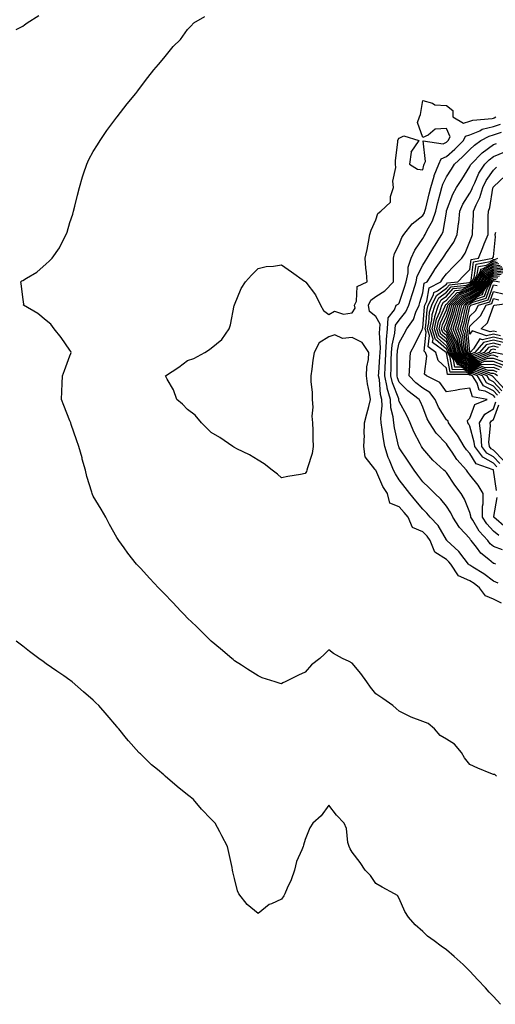
# Model space of a CAD drawing. Units: inches. Extents: x 1031843 to 1034483, y 7237178 to 7239818.
# Drawn here: x 1033877 to 1034079, y 7237955 to 7238373 of the extents above; entities that cross this region are included whole.
import ezdxf

# ---------------------------------------------------------------- set-up
doc = ezdxf.new("R2010")
doc.units = ezdxf.units.IN
doc.header["$MEASUREMENT"] = 0
doc.layers.add('Contour_10317237', color=7, linetype='Continuous', true_color=0xac6687)

msp = doc.modelspace()

# ---------------------------------------------------------------- linework, layer by layer
at = {"layer": 'Contour_10317237'}
for points in [[(1033875.28, 7238369.14, 3049), (1033878.05, 7238370.5, 3049), (1033878.87, 7238371.11, 3049), (1033879.98, 7238371.92, 3049), (1033884.87, 7238375.09, 3049)], [(1034079.38, 7238051.92, 3048), (1034078.64, 7238052.51, 3048), (1034078.05, 7238052.56, 3048), (1034076.94, 7238053.04, 3048), (1034071.43, 7238055.29, 3048), (1034068.05, 7238056.81, 3048), (1034065.76, 7238059.64, 3048), (1034064.51, 7238061.92, 3048), (1034061.53, 7238065.4, 3048), (1034058.05, 7238067.61, 3048), (1034055.35, 7238069.21, 3048), (1034052.99, 7238071.92, 3048), (1034050.34, 7238074.21, 3048), (1034048.05, 7238075.12, 3048), (1034043.05, 7238076.92, 3048), (1034038.05, 7238079.49, 3048), (1034036.74, 7238080.6, 3048), (1034035.26, 7238081.92, 3048), (1034031.02, 7238084.88, 3048), (1034028.05, 7238086.88, 3048), (1034025.84, 7238089.72, 3048), (1034024.28, 7238091.92, 3048), (1034021.66, 7238095.53, 3048), (1034018.05, 7238099.89, 3048), (1034016.74, 7238100.62, 3048), (1034013.93, 7238101.92, 3048), (1034010.12, 7238103.99, 3048), (1034008.05, 7238105.53, 3048), (1034006.27, 7238103.7, 3048), (1034004.3, 7238101.92, 3048), (1034000.8, 7238099.18, 3048), (1033998.05, 7238096.05, 3048), (1033995.18, 7238094.79, 3048), (1033989.61, 7238091.92, 3048), (1033988.5, 7238091.48, 3048), (1033988.05, 7238091.16, 3048), (1033987.42, 7238091.3, 3048), (1033985.26, 7238091.92, 3048), (1033979.83, 7238093.7, 3048), (1033978.05, 7238094.47, 3048), (1033973.5, 7238097.37, 3048), (1033970.94, 7238099.03, 3048), (1033968.05, 7238100.89, 3048), (1033967.5, 7238101.36, 3048), (1033966.86, 7238101.92, 3048), (1033962.03, 7238105.91, 3048), (1033958.05, 7238109.2, 3048), (1033956.72, 7238110.58, 3048), (1033955.37, 7238111.92, 3048), (1033951.7, 7238115.58, 3048), (1033948.05, 7238119.04, 3048), (1033946.66, 7238120.54, 3048), (1033945.3, 7238121.92, 3048), (1033941.84, 7238125.71, 3048), (1033938.05, 7238129.62, 3048), (1033936.9, 7238130.78, 3048), (1033935.73, 7238131.92, 3048), (1033932.03, 7238135.91, 3048), (1033928.05, 7238140.21, 3048), (1033927.21, 7238141.07, 3048), (1033926.43, 7238141.92, 3048), (1033922.74, 7238146.61, 3048), (1033921.12, 7238148.84, 3048), (1033918.87, 7238151.92, 3048), (1033918.56, 7238152.42, 3048), (1033918.05, 7238153.25, 3048), (1033914.92, 7238158.79, 3048), (1033913.3, 7238161.92, 3048), (1033911.39, 7238165.26, 3048), (1033908.05, 7238170.88, 3048), (1033907.72, 7238171.59, 3048), (1033907.62, 7238171.92, 3048), (1033907.46, 7238172.51, 3048), (1033905.3, 7238179.17, 3048), (1033904.71, 7238181.92, 3048), (1033903.38, 7238186.58, 3048), (1033903.25, 7238187.11, 3048), (1033901.9, 7238191.92, 3048), (1033900.84, 7238194.72, 3048), (1033898.67, 7238201.3, 3048), (1033898.44, 7238201.92, 3048), (1033898.34, 7238202.21, 3048), (1033898.05, 7238202.89, 3048), (1033895.47, 7238209.34, 3048), (1033894.51, 7238211.92, 3048), (1033894.69, 7238215.27, 3048), (1033894.81, 7238218.67, 3048), (1033894.98, 7238221.92, 3048), (1033895.8, 7238224.17, 3048), (1033898.05, 7238230.4, 3048), (1033898.48, 7238231.48, 3048), (1033898.67, 7238231.92, 3048), (1033898.44, 7238232.31, 3048), (1033898.05, 7238232.79, 3048), (1033894.38, 7238238.26, 3048), (1033891.45, 7238241.92, 3048), (1033890.02, 7238243.89, 3048), (1033888.05, 7238245.4, 3048), (1033884.53, 7238248.39, 3048), (1033878.42, 7238251.92, 3048), (1033878.46, 7238252.33, 3048), (1033878.05, 7238255.34, 3048), (1033877.35, 7238261.23, 3048), (1033877.19, 7238261.92, 3048), (1033877.72, 7238262.24, 3048), (1033878.05, 7238262.49, 3048), (1033879.59, 7238263.46, 3048), (1033884.01, 7238265.97, 3048), (1033888.05, 7238269.52, 3048), (1033889.32, 7238270.64, 3048), (1033890.51, 7238271.92, 3048), (1033893.71, 7238276.26, 3048), (1033894.87, 7238278.73, 3048), (1033896.57, 7238281.92, 3048), (1033896.96, 7238283.02, 3048), (1033898.05, 7238287.09, 3048), (1033899.28, 7238290.69, 3048), (1033899.65, 7238291.92, 3048), (1033900.18, 7238294.04, 3048), (1033901.27, 7238298.7, 3048), (1033902.11, 7238301.92, 3048), (1033903.44, 7238306.54, 3048), (1033903.89, 7238307.76, 3048), (1033905.26, 7238311.92, 3048), (1033906.17, 7238313.79, 3048), (1033908.05, 7238317.24, 3048), (1033909.81, 7238320.15, 3048), (1033910.92, 7238321.92, 3048), (1033913.81, 7238326.16, 3048), (1033918.05, 7238331.89, 3048), (1033918.07, 7238331.91, 3048), (1033918.17, 7238332.04, 3048), (1033922.5, 7238337.47, 3048), (1033926.17, 7238341.92, 3048), (1033926.92, 7238343.06, 3048), (1033928.05, 7238344.62, 3048), (1033931.21, 7238348.75, 3048), (1033933.73, 7238351.92, 3048), (1033935.75, 7238354.22, 3048), (1033938.05, 7238356.92, 3048), (1033940.3, 7238359.67, 3048), (1033941.96, 7238361.92, 3048), (1033945.08, 7238364.89, 3048), (1033948.05, 7238369.09, 3048), (1033949.44, 7238370.53, 3048), (1033950.8, 7238371.92, 3048), (1033955.37, 7238374.6, 3048)], [(1034081.49, 7238125.36, 3047), (1034078.05, 7238127.1, 3047), (1034074.61, 7238128.48, 3047), (1034072.19, 7238131.92, 3047), (1034069.83, 7238133.7, 3047), (1034068.05, 7238134.85, 3047), (1034063.15, 7238137.03, 3047), (1034059.89, 7238141.92, 3047), (1034059.09, 7238142.95, 3047), (1034058.05, 7238143.9, 3047), (1034053.09, 7238146.96, 3047), (1034051.1, 7238151.92, 3047), (1034049.91, 7238153.78, 3047), (1034048.05, 7238155.73, 3047), (1034043.67, 7238157.55, 3047), (1034041.76, 7238161.92, 3047), (1034040.06, 7238163.94, 3047), (1034038.05, 7238166.3, 3047), (1034033.99, 7238167.86, 3047), (1034032.99, 7238171.92, 3047), (1034031.06, 7238174.93, 3047), (1034028.05, 7238181.84, 3047), (1034027.93, 7238181.8, 3047), (1034027.82, 7238181.92, 3047), (1034027.62, 7238182.36, 3047), (1034023.6, 7238187.47, 3047), (1034023.05, 7238191.92, 3047), (1034023.26, 7238196.71, 3047), (1034023.19, 7238197.06, 3047), (1034023.32, 7238201.92, 3047), (1034024.24, 7238205.73, 3047), (1034025.04, 7238208.91, 3047), (1034025.78, 7238211.92, 3047), (1034025.41, 7238214.57, 3047), (1034024.61, 7238218.48, 3047), (1034024.18, 7238221.92, 3047), (1034024.24, 7238225.73, 3047), (1034025, 7238228.87, 3047), (1034025.06, 7238231.92, 3047), (1034022.27, 7238236.13, 3047), (1034018.05, 7238238.21, 3047), (1034013.99, 7238237.86, 3047), (1034010.61, 7238239.35, 3047), (1034008.05, 7238238.54, 3047), (1034004.01, 7238235.96, 3047), (1034001.94, 7238231.92, 3047), (1034001.37, 7238228.59, 3047), (1034000.9, 7238224.78, 3047), (1034000.47, 7238221.92, 3047), (1034000.47, 7238219.51, 3047), (1034001.04, 7238214.91, 3047), (1034001.04, 7238211.92, 3047), (1034001.27, 7238208.7, 3047), (1034000.9, 7238204.78, 3047), (1034001.23, 7238201.92, 3047), (1034001.31, 7238198.66, 3047), (1034001.33, 7238195.2, 3047), (1034001.43, 7238191.92, 3047), (1034001.02, 7238188.95, 3047), (1033999.01, 7238182.87, 3047), (1033998.81, 7238181.92, 3047), (1033998.62, 7238181.36, 3047), (1033998.05, 7238180.39, 3047), (1033996.12, 7238179.98, 3047), (1033990.73, 7238179.24, 3047), (1033988.05, 7238178.58, 3047), (1033986.31, 7238180.17, 3047), (1033984.1, 7238181.92, 3047), (1033980.67, 7238184.54, 3047), (1033978.05, 7238186.15, 3047), (1033974.46, 7238188.34, 3047), (1033969.03, 7238190.94, 3047), (1033968.05, 7238191.45, 3047), (1033967.78, 7238191.66, 3047), (1033967.39, 7238191.92, 3047), (1033961.82, 7238195.69, 3047), (1033958.05, 7238197.82, 3047), (1033956.06, 7238199.93, 3047), (1033953.97, 7238201.92, 3047), (1033951.35, 7238205.22, 3047), (1033948.05, 7238207.63, 3047), (1033945.96, 7238209.84, 3047), (1033943.48, 7238211.92, 3047), (1033942.17, 7238216.05, 3047), (1033939.42, 7238220.55, 3047), (1033938.73, 7238221.92, 3047), (1033944.34, 7238225.62, 3047), (1033948.05, 7238228.46, 3047), (1033950.71, 7238229.26, 3047), (1033955.49, 7238231.92, 3047), (1033957.05, 7238232.91, 3047), (1033958.05, 7238233.75, 3047), (1033962.62, 7238237.35, 3047), (1033965.8, 7238241.92, 3047), (1033966.33, 7238243.64, 3047), (1033967.93, 7238251.8, 3047), (1033967.97, 7238251.92, 3047), (1033968.05, 7238252.15, 3047), (1033970.92, 7238259.05, 3047), (1033972.74, 7238261.92, 3047), (1033975.22, 7238264.76, 3047), (1033978.05, 7238267.55, 3047), (1033981.55, 7238268.41, 3047), (1033984.61, 7238268.47, 3047), (1033988.05, 7238269.07, 3047), (1033992.25, 7238266.12, 3047), (1033997.78, 7238262.2, 3047), (1033998.05, 7238262, 3047), (1033998.09, 7238261.96, 3047), (1033998.11, 7238261.92, 3047), (1033998.28, 7238261.69, 3047), (1034002.44, 7238256.3, 3047), (1034004.61, 7238251.92, 3047), (1034005.82, 7238249.69, 3047), (1034008.05, 7238248.06, 3047), (1034010.55, 7238249.43, 3047), (1034014.28, 7238248.14, 3047), (1034018.05, 7238248.71, 3047), (1034019.26, 7238250.72, 3047), (1034019.07, 7238251.92, 3047), (1034019.81, 7238253.68, 3047), (1034020.1, 7238259.87, 3047), (1034024.4, 7238261.92, 3047), (1034024.09, 7238265.89, 3047), (1034023.83, 7238267.7, 3047), (1034023.52, 7238271.92, 3047), (1034024.36, 7238275.6, 3047), (1034024.94, 7238278.8, 3047), (1034025.59, 7238281.92, 3047), (1034026.16, 7238283.8, 3047), (1034028.05, 7238288.16, 3047), (1034028.99, 7238290.97, 3047), (1034030.26, 7238291.92, 3047), (1034034.3, 7238295.66, 3047), (1034034.32, 7238298.19, 3047), (1034035.59, 7238301.92, 3047), (1034035.35, 7238304.62, 3047), (1034036.62, 7238310.5, 3047), (1034036.39, 7238311.92, 3047), (1034036.49, 7238313.48, 3047), (1034037.41, 7238321.28, 3047), (1034037.46, 7238321.92, 3047), (1034037.62, 7238322.34, 3047), (1034038.05, 7238322.98, 3047), (1034040, 7238323.87, 3047), (1034046.37, 7238321.92, 3047), (1034042.99, 7238316.97, 3047), (1034043.03, 7238316.9, 3047), (1034042.44, 7238311.92, 3047), (1034045.84, 7238309.7, 3047), (1034048.05, 7238309.39, 3047), (1034048.48, 7238311.5, 3047), (1034048.64, 7238311.92, 3047), (1034049.18, 7238313.05, 3047), (1034048.13, 7238321.84, 3047), (1034056.64, 7238320.51, 3047), (1034058.05, 7238321.15, 3047), (1034058.46, 7238321.52, 3047), (1034058.87, 7238321.92, 3047), (1034059.61, 7238323.48, 3047), (1034058.05, 7238327.01, 3047), (1034053.26, 7238326.7, 3047), (1034050.32, 7238324.2, 3047), (1034048.05, 7238323.21, 3047), (1034045.73, 7238329.6, 3047), (1034046.66, 7238331.92, 3047), (1034047.03, 7238332.93, 3047), (1034048.05, 7238338.91, 3047), (1034052.13, 7238337.84, 3047), (1034053.17, 7238337.04, 3047), (1034058.05, 7238336.79, 3047), (1034060.86, 7238334.73, 3047), (1034060.82, 7238331.92, 3047), (1034065.37, 7238329.25, 3047), (1034068.05, 7238330.1, 3047), (1034069.34, 7238330.63, 3047), (1034077.46, 7238331.33, 3047), (1034078.05, 7238331.48, 3047), (1034078.38, 7238331.59, 3047), (1034079.01, 7238331.92, 3047)], [(1034080.02, 7238133.9, 3046), (1034078.05, 7238134.73, 3046), (1034073.91, 7238137.78, 3046), (1034069.34, 7238140.63, 3046), (1034068.05, 7238141.47, 3046), (1034067.74, 7238141.61, 3046), (1034067.52, 7238141.92, 3046), (1034065.59, 7238144.37, 3046), (1034063.42, 7238147.28, 3046), (1034058.32, 7238151.92, 3046), (1034058.21, 7238152.07, 3046), (1034058.05, 7238152.3, 3046), (1034054.51, 7238158.38, 3046), (1034051.19, 7238161.92, 3046), (1034049.77, 7238163.64, 3046), (1034048.05, 7238165.28, 3046), (1034045.02, 7238168.9, 3046), (1034042.46, 7238171.92, 3046), (1034040.59, 7238174.45, 3046), (1034038.05, 7238177.8, 3046), (1034036.37, 7238180.24, 3046), (1034035.53, 7238181.92, 3046), (1034033.89, 7238186.08, 3046), (1034033.36, 7238187.22, 3046), (1034031.9, 7238191.92, 3046), (1034031.29, 7238195.15, 3046), (1034030.78, 7238199.2, 3046), (1034030.32, 7238201.92, 3046), (1034030.14, 7238204.02, 3046), (1034030.82, 7238209.15, 3046), (1034030.67, 7238211.92, 3046), (1034030.1, 7238213.96, 3046), (1034029.59, 7238220.39, 3046), (1034029.26, 7238221.92, 3046), (1034029.32, 7238223.19, 3046), (1034029.81, 7238230.16, 3046), (1034029.87, 7238231.92, 3046), (1034030.02, 7238233.89, 3046), (1034029.69, 7238240.28, 3046), (1034029.85, 7238241.92, 3046), (1034029.96, 7238243.83, 3046), (1034028.05, 7238247.09, 3046), (1034025.39, 7238249.27, 3046), (1034024.98, 7238251.92, 3046), (1034025.9, 7238254.08, 3046), (1034028.05, 7238255.64, 3046), (1034031.94, 7238258.03, 3046), (1034035.57, 7238261.92, 3046), (1034035.53, 7238264.45, 3046), (1034035.59, 7238269.46, 3046), (1034035.55, 7238271.92, 3046), (1034036.04, 7238273.92, 3046), (1034038.05, 7238277.75, 3046), (1034039.2, 7238280.77, 3046), (1034039.92, 7238281.92, 3046), (1034043.46, 7238286.5, 3046), (1034048.05, 7238290.05, 3046), (1034048.73, 7238291.23, 3046), (1034048.95, 7238291.92, 3046), (1034049.26, 7238293.12, 3046), (1034050.73, 7238299.23, 3046), (1034051.43, 7238301.92, 3046), (1034052.85, 7238306.72, 3046), (1034052.91, 7238307.05, 3046), (1034054.85, 7238311.92, 3046), (1034055.88, 7238314.08, 3046), (1034058.05, 7238315.06, 3046), (1034061.66, 7238318.31, 3046), (1034065.28, 7238321.92, 3046), (1034066.17, 7238323.8, 3046), (1034068.05, 7238324.39, 3046), (1034072.21, 7238326.07, 3046), (1034073.3, 7238326.67, 3046), (1034078.05, 7238327.88, 3046), (1034081.1, 7238328.86, 3046)], [(1034079.03, 7238141.92, 3045), (1034078.3, 7238142.17, 3045), (1034078.05, 7238142.26, 3045), (1034076.04, 7238143.93, 3045), (1034072.7, 7238146.57, 3045), (1034070.82, 7238149.16, 3045), (1034068.66, 7238151.92, 3045), (1034068.36, 7238152.24, 3045), (1034068.05, 7238152.79, 3045), (1034063.69, 7238157.56, 3045), (1034060.75, 7238161.92, 3045), (1034059.89, 7238163.76, 3045), (1034058.05, 7238166.64, 3045), (1034055.67, 7238169.55, 3045), (1034053.19, 7238171.92, 3045), (1034050.65, 7238174.53, 3045), (1034048.05, 7238176.93, 3045), (1034045.94, 7238179.8, 3045), (1034044.34, 7238181.92, 3045), (1034041.86, 7238185.74, 3045), (1034038.05, 7238191.37, 3045), (1034037.87, 7238191.74, 3045), (1034037.82, 7238191.92, 3045), (1034037.78, 7238192.2, 3045), (1034036.02, 7238199.89, 3045), (1034035.67, 7238201.92, 3045), (1034035.47, 7238204.51, 3045), (1034034.46, 7238208.34, 3045), (1034034.26, 7238211.92, 3045), (1034032.91, 7238216.77, 3045), (1034032.87, 7238217.09, 3045), (1034031.9, 7238221.92, 3045), (1034032.05, 7238225.91, 3045), (1034032.17, 7238227.79, 3045), (1034032.33, 7238231.92, 3045), (1034032.68, 7238236.55, 3045), (1034032.64, 7238237.33, 3045), (1034033.09, 7238241.92, 3045), (1034033.38, 7238246.59, 3045), (1034036.04, 7238249.92, 3045), (1034036.74, 7238251.92, 3045), (1034037.6, 7238252.37, 3045), (1034038.05, 7238252.85, 3045), (1034040.32, 7238259.64, 3045), (1034041.04, 7238261.92, 3045), (1034041.8, 7238265.67, 3045), (1034041.82, 7238268.15, 3045), (1034043.09, 7238271.92, 3045), (1034044.65, 7238275.31, 3045), (1034048.05, 7238280.28, 3045), (1034048.66, 7238281.31, 3045), (1034049.03, 7238281.92, 3045), (1034049.92, 7238283.8, 3045), (1034052.23, 7238287.73, 3045), (1034053.52, 7238291.92, 3045), (1034054.44, 7238295.53, 3045), (1034055.43, 7238299.31, 3045), (1034056.12, 7238301.92, 3045), (1034056.55, 7238303.41, 3045), (1034058.05, 7238306.53, 3045), (1034060.18, 7238309.79, 3045), (1034061.51, 7238311.92, 3045), (1034064.96, 7238315.01, 3045), (1034068.05, 7238318.09, 3045), (1034069.98, 7238320, 3045), (1034072.7, 7238321.92, 3045), (1034076.17, 7238323.8, 3045), (1034078.05, 7238324.27, 3045), (1034081.53, 7238325.41, 3045)], [(1034081.88, 7238148.09, 3044), (1034078.05, 7238149.44, 3044), (1034076.7, 7238150.56, 3044), (1034075.63, 7238151.92, 3044), (1034072.03, 7238155.89, 3044), (1034069.28, 7238160.69, 3044), (1034068.5, 7238161.92, 3044), (1034068.5, 7238162.37, 3044), (1034068.05, 7238163.9, 3044), (1034065.73, 7238169.59, 3044), (1034064.34, 7238171.92, 3044), (1034061.64, 7238175.51, 3044), (1034058.05, 7238180.81, 3044), (1034057.5, 7238181.37, 3044), (1034056.92, 7238181.92, 3044), (1034052.31, 7238186.18, 3044), (1034048.05, 7238191, 3044), (1034047.7, 7238191.56, 3044), (1034047.44, 7238191.92, 3044), (1034046.88, 7238193.08, 3044), (1034044.24, 7238198.1, 3044), (1034042.66, 7238201.92, 3044), (1034041.19, 7238205.06, 3044), (1034038.05, 7238211.1, 3044), (1034037.87, 7238211.75, 3044), (1034037.87, 7238211.92, 3044), (1034037.8, 7238212.17, 3044), (1034035.12, 7238218.98, 3044), (1034034.51, 7238221.92, 3044), (1034034.65, 7238225.33, 3044), (1034034.65, 7238228.53, 3044), (1034034.79, 7238231.92, 3044), (1034035.02, 7238234.96, 3044), (1034036.16, 7238240.03, 3044), (1034036.35, 7238241.92, 3044), (1034036.45, 7238243.53, 3044), (1034038.05, 7238245.54, 3044), (1034040.82, 7238249.16, 3044), (1034042.09, 7238251.92, 3044), (1034043.54, 7238256.43, 3044), (1034043.95, 7238257.83, 3044), (1034045.24, 7238261.92, 3044), (1034045.71, 7238264.26, 3044), (1034048.05, 7238268.92, 3044), (1034049.16, 7238270.81, 3044), (1034049.96, 7238271.92, 3044), (1034052.76, 7238276.63, 3044), (1034052.97, 7238277, 3044), (1034056.1, 7238281.92, 3044), (1034056.72, 7238283.25, 3044), (1034058.05, 7238291.52, 3044), (1034058.11, 7238291.86, 3044), (1034058.11, 7238291.92, 3044), (1034058.17, 7238292.04, 3044), (1034060.8, 7238299.17, 3044), (1034062.39, 7238301.92, 3044), (1034064.61, 7238305.35, 3044), (1034068.05, 7238310.89, 3044), (1034068.36, 7238311.62, 3044), (1034068.56, 7238311.92, 3044), (1034073.32, 7238316.65, 3044), (1034078.05, 7238320.17, 3044), (1034079.3, 7238320.67, 3044)], [(1034080.3, 7238154.17, 3043), (1034078.05, 7238155.99, 3043), (1034075.2, 7238159.08, 3043), (1034073.38, 7238161.92, 3043), (1034073.38, 7238166.59, 3043), (1034073.64, 7238167.51, 3043), (1034073.62, 7238171.92, 3043), (1034071.62, 7238175.49, 3043), (1034068.05, 7238179.9, 3043), (1034067.17, 7238181.04, 3043), (1034066.57, 7238181.92, 3043), (1034062.48, 7238186.35, 3043), (1034060.47, 7238189.49, 3043), (1034058.81, 7238191.92, 3043), (1034058.54, 7238192.4, 3043), (1034058.05, 7238193.04, 3043), (1034053.67, 7238197.55, 3043), (1034050.86, 7238201.92, 3043), (1034049.85, 7238203.73, 3043), (1034048.05, 7238208.59, 3043), (1034047.01, 7238210.88, 3043), (1034046.51, 7238211.92, 3043), (1034041.64, 7238215.51, 3043), (1034038.05, 7238219.23, 3043), (1034037.29, 7238221.16, 3043), (1034037.13, 7238221.92, 3043), (1034037.17, 7238222.8, 3043), (1034037.21, 7238231.08, 3043), (1034037.25, 7238231.92, 3043), (1034037.31, 7238232.67, 3043), (1034038.05, 7238236.02, 3043), (1034040.16, 7238239.81, 3043), (1034041.21, 7238241.92, 3043), (1034044.03, 7238245.93, 3043), (1034045.06, 7238248.94, 3043), (1034046.43, 7238251.92, 3043), (1034046.82, 7238253.14, 3043), (1034048.05, 7238257.23, 3043), (1034048.69, 7238261.27, 3043), (1034049.94, 7238261.92, 3043), (1034053.01, 7238266.89, 3043), (1034053.05, 7238266.93, 3043), (1034056.57, 7238271.92, 3043), (1034057.11, 7238272.85, 3043), (1034058.05, 7238274.28, 3043), (1034061.17, 7238278.8, 3043), (1034062.68, 7238281.92, 3043), (1034063.26, 7238286.71, 3043), (1034063.28, 7238287.14, 3043), (1034063.79, 7238291.92, 3043), (1034065.1, 7238294.88, 3043), (1034068.05, 7238299.52, 3043), (1034068.87, 7238301.11, 3043), (1034069.09, 7238301.92, 3043), (1034070.12, 7238304, 3043), (1034071.88, 7238308.1, 3043), (1034074.4, 7238311.92, 3043), (1034076.23, 7238313.74, 3043), (1034078.05, 7238315.09, 3043), (1034082.93, 7238317.05, 3043)], [(1034079.38, 7238173.25, 3042), (1034078.13, 7238181.85, 3042), (1034078.11, 7238181.92, 3042), (1034078.07, 7238181.95, 3042), (1034078.05, 7238181.98, 3042), (1034077.93, 7238182.05, 3042), (1034070.67, 7238184.54, 3042), (1034068.05, 7238188.99, 3042), (1034066.62, 7238190.5, 3042), (1034065.67, 7238191.92, 3042), (1034062.82, 7238196.68, 3042), (1034061.35, 7238198.61, 3042), (1034058.97, 7238201.92, 3042), (1034058.85, 7238202.72, 3042), (1034058.05, 7238203.19, 3042), (1034054.71, 7238208.58, 3042), (1034053.25, 7238211.92, 3042), (1034050.98, 7238214.84, 3042), (1034048.05, 7238216.69, 3042), (1034045.1, 7238218.97, 3042), (1034042.23, 7238221.92, 3042), (1034042.5, 7238226.38, 3042), (1034042.52, 7238227.45, 3042), (1034042.85, 7238231.92, 3042), (1034044.67, 7238235.3, 3042), (1034047.74, 7238241.6, 3042), (1034047.89, 7238241.92, 3042), (1034047.95, 7238242.02, 3042), (1034048.05, 7238242.29, 3042), (1034048.73, 7238251.23, 3042), (1034048.95, 7238251.92, 3042), (1034049.79, 7238253.66, 3042), (1034050.69, 7238259.27, 3042), (1034055.73, 7238261.92, 3042), (1034056.62, 7238263.35, 3042), (1034058.05, 7238265.32, 3042), (1034061.31, 7238268.66, 3042), (1034064.63, 7238271.92, 3042), (1034065.98, 7238274, 3042), (1034068.05, 7238279.05, 3042), (1034068.81, 7238281.16, 3042), (1034069.12, 7238281.92, 3042), (1034069.16, 7238283.03, 3042), (1034069.57, 7238290.4, 3042), (1034069.61, 7238291.92, 3042), (1034070.69, 7238294.56, 3042), (1034072.29, 7238297.68, 3042), (1034073.5, 7238301.92, 3042), (1034075, 7238304.97, 3042), (1034078.05, 7238309.27, 3042), (1034079.4, 7238310.57, 3042)], [(1034079.46, 7238183.32, 3041), (1034078.05, 7238184.77, 3041), (1034073.48, 7238187.34, 3041), (1034070.08, 7238191.92, 3041), (1034069.92, 7238193.8, 3041), (1034068.05, 7238200.56, 3041), (1034067.56, 7238201.43, 3041), (1034067.21, 7238201.92, 3041), (1034067.05, 7238202.92, 3041), (1034068.05, 7238203.93, 3041), (1034070.2, 7238209.76, 3041), (1034075.37, 7238211.92, 3041), (1034069.2, 7238213.07, 3041), (1034068.05, 7238216.73, 3041), (1034063.83, 7238216.14, 3041), (1034061.84, 7238215.72, 3041), (1034058.05, 7238215.1, 3041), (1034055.3, 7238219.17, 3041), (1034049.61, 7238221.92, 3041), (1034048.79, 7238222.65, 3041), (1034049.73, 7238230.25, 3041), (1034049.24, 7238231.92, 3041), (1034048.56, 7238232.42, 3041), (1034049.48, 7238240.49, 3041), (1034049.03, 7238241.92, 3041), (1034049.3, 7238243.17, 3041), (1034049.85, 7238250.13, 3041), (1034050.39, 7238251.92, 3041), (1034052.54, 7238256.41, 3041), (1034052.68, 7238257.29, 3041), (1034054.22, 7238258.09, 3041), (1034058.05, 7238260.9, 3041), (1034058.54, 7238261.43, 3041), (1034062.91, 7238261.92, 3041), (1034065.45, 7238264.52, 3041), (1034068.05, 7238267.06, 3041), (1034068.66, 7238271.32, 3041), (1034071.7, 7238271.92, 3041), (1034073.48, 7238276.5, 3041), (1034074.16, 7238278.03, 3041), (1034075.82, 7238281.92, 3041), (1034075.88, 7238284.1, 3041), (1034075.86, 7238289.73, 3041), (1034075.92, 7238291.92, 3041), (1034076.55, 7238293.43, 3041), (1034077.82, 7238301.7, 3041), (1034077.89, 7238301.92, 3041), (1034077.93, 7238302.03, 3041), (1034078.05, 7238302.18, 3041), (1034083.01, 7238306.97, 3041)], [(1034078.85, 7238212.72, 3040), (1034078.05, 7238213.59, 3040), (1034074.53, 7238215.44, 3040), (1034072.03, 7238215.9, 3040), (1034071.1, 7238218.87, 3040), (1034069.22, 7238221.92, 3040), (1034068.36, 7238222.24, 3040), (1034068.05, 7238222.24, 3040), (1034067.46, 7238222.51, 3040), (1034058.58, 7238222.44, 3040), (1034058.05, 7238225.17, 3040), (1034054.59, 7238228.46, 3040), (1034053.58, 7238231.92, 3040), (1034050.39, 7238234.25, 3040), (1034050.94, 7238239.04, 3040), (1034050.02, 7238241.92, 3040), (1034050.59, 7238244.45, 3040), (1034050.94, 7238249.04, 3040), (1034051.84, 7238251.92, 3040), (1034053.85, 7238256.12, 3040), (1034058.05, 7238259.21, 3040), (1034059.36, 7238260.62, 3040), (1034067.68, 7238261.55, 3040), (1034068.05, 7238261.7, 3040), (1034068.19, 7238261.77, 3040), (1034068.28, 7238261.92, 3040), (1034068.54, 7238262.41, 3040), (1034069.65, 7238270.33, 3040), (1034077.78, 7238271.92, 3040), (1034077.85, 7238272.12, 3040), (1034078.05, 7238272.54, 3040), (1034078.93, 7238281.05, 3040), (1034078.81, 7238281.92, 3040), (1034079.07, 7238282.93, 3040)], [(1034079.79, 7238213.66, 3039), (1034078.05, 7238215.54, 3039), (1034073.87, 7238217.74, 3039), (1034071.29, 7238221.92, 3039), (1034068.95, 7238222.81, 3039), (1034068.05, 7238222.81, 3039), (1034066.43, 7238223.54, 3039), (1034059.61, 7238223.49, 3039), (1034058.05, 7238231.75, 3039), (1034057.97, 7238231.83, 3039), (1034057.93, 7238231.92, 3039), (1034052.23, 7238236.1, 3039), (1034052.41, 7238237.57, 3039), (1034051.04, 7238241.92, 3039), (1034051.86, 7238245.73, 3039), (1034052.03, 7238247.94, 3039), (1034053.28, 7238251.92, 3039), (1034054.83, 7238255.14, 3039), (1034058.05, 7238257.51, 3039), (1034060.16, 7238259.81, 3039), (1034066.66, 7238260.53, 3039), (1034068.05, 7238261.08, 3039), (1034068.58, 7238261.39, 3039), (1034068.91, 7238261.92, 3039), (1034069.87, 7238263.73, 3039), (1034070.65, 7238269.33, 3039), (1034076.62, 7238270.5, 3039), (1034078.05, 7238271.3, 3039), (1034078.62, 7238271.35, 3039), (1034079.89, 7238271.92, 3039)], [(1034080.73, 7238214.6, 3038), (1034078.05, 7238217.51, 3038), (1034075.16, 7238219.03, 3038), (1034073.36, 7238221.92, 3038), (1034069.51, 7238223.38, 3038), (1034068.05, 7238223.38, 3038), (1034065.39, 7238224.58, 3038), (1034060.67, 7238224.54, 3038), (1034059.55, 7238230.42, 3038), (1034058.66, 7238231.92, 3038), (1034058.54, 7238232.41, 3038), (1034058.05, 7238233.32, 3038), (1034053.48, 7238237.34, 3038), (1034052.03, 7238241.92, 3038), (1034053.11, 7238246.86, 3038), (1034053.21, 7238247.08, 3038), (1034054.73, 7238251.92, 3038), (1034055.8, 7238254.17, 3038), (1034058.05, 7238255.82, 3038), (1034060.98, 7238258.99, 3038), (1034065.65, 7238259.52, 3038), (1034068.05, 7238260.46, 3038), (1034068.97, 7238261, 3038), (1034069.53, 7238261.92, 3038), (1034071.17, 7238265.05, 3038), (1034071.64, 7238268.33, 3038), (1034075.14, 7238269.02, 3038), (1034078.05, 7238270.66, 3038), (1034079.2, 7238270.77, 3038)], [(1034081.66, 7238215.53, 3037), (1034078.05, 7238219.46, 3037), (1034076.43, 7238220.31, 3037), (1034075.45, 7238221.92, 3037), (1034070.08, 7238223.95, 3037), (1034068.05, 7238223.94, 3037), (1034064.36, 7238225.61, 3037), (1034061.72, 7238225.59, 3037), (1034061.1, 7238228.87, 3037), (1034059.28, 7238231.92, 3037), (1034059.03, 7238232.9, 3037), (1034058.05, 7238234.74, 3037), (1034054.24, 7238238.1, 3037), (1034053.03, 7238241.92, 3037), (1034053.93, 7238246.04, 3037), (1034055.32, 7238249.19, 3037), (1034056.17, 7238251.92, 3037), (1034056.78, 7238253.19, 3037), (1034058.05, 7238254.12, 3037), (1034061.78, 7238258.18, 3037), (1034064.63, 7238258.5, 3037), (1034068.05, 7238259.85, 3037), (1034069.36, 7238260.61, 3037), (1034070.16, 7238261.92, 3037), (1034072.5, 7238266.37, 3037), (1034072.64, 7238267.33, 3037), (1034073.66, 7238267.54, 3037), (1034078.05, 7238270.02, 3037), (1034079.79, 7238270.18, 3037)], [(1034082.6, 7238216.47, 3036), (1034078.05, 7238221.42, 3036), (1034077.72, 7238221.59, 3036), (1034077.52, 7238221.92, 3036), (1034070.65, 7238224.53, 3036), (1034068.05, 7238224.51, 3036), (1034063.32, 7238226.65, 3036), (1034062.78, 7238226.64, 3036), (1034062.64, 7238227.33, 3036), (1034059.91, 7238231.92, 3036), (1034059.53, 7238233.39, 3036), (1034058.05, 7238236.18, 3036), (1034054.98, 7238238.86, 3036), (1034054.03, 7238241.92, 3036), (1034054.75, 7238245.22, 3036), (1034057.42, 7238251.3, 3036), (1034057.62, 7238251.92, 3036), (1034057.76, 7238252.21, 3036), (1034058.05, 7238252.42, 3036), (1034062.6, 7238257.37, 3036), (1034063.62, 7238257.49, 3036), (1034068.05, 7238259.23, 3036), (1034069.75, 7238260.22, 3036), (1034070.78, 7238261.92, 3036), (1034073.28, 7238266.68, 3036), (1034078.05, 7238269.37, 3036), (1034080.37, 7238269.6, 3036)], [(1034079.71, 7238221.92, 3035), (1034078.75, 7238222.62, 3035), (1034078.05, 7238222.89, 3035), (1034077.11, 7238222.87, 3035), (1034071.23, 7238225.09, 3035), (1034068.05, 7238225.07, 3035), (1034063.34, 7238227.2, 3035), (1034060.53, 7238231.92, 3035), (1034060.02, 7238233.89, 3035), (1034058.05, 7238237.6, 3035), (1034055.75, 7238239.63, 3035), (1034055.04, 7238241.92, 3035), (1034055.57, 7238244.39, 3035), (1034058.05, 7238250.03, 3035), (1034058.54, 7238251.44, 3035), (1034058.66, 7238251.92, 3035), (1034063.25, 7238256.72, 3035), (1034068.05, 7238258.62, 3035), (1034070.14, 7238259.84, 3035), (1034071.41, 7238261.92, 3035), (1034073.69, 7238266.27, 3035), (1034078.05, 7238268.73, 3035), (1034080.96, 7238269.01, 3035)], [(1034079.69, 7238223.56, 3034), (1034078.05, 7238224.18, 3034), (1034075.84, 7238224.14, 3034), (1034071.8, 7238225.67, 3034), (1034068.05, 7238225.64, 3034), (1034063.73, 7238227.59, 3034), (1034061.16, 7238231.92, 3034), (1034060.51, 7238234.39, 3034), (1034058.05, 7238239.04, 3034), (1034056.51, 7238240.39, 3034), (1034056.04, 7238241.92, 3034), (1034056.39, 7238243.57, 3034), (1034058.05, 7238247.34, 3034), (1034059.22, 7238250.76, 3034), (1034059.51, 7238251.92, 3034), (1034063.69, 7238256.29, 3034), (1034068.05, 7238258, 3034), (1034070.53, 7238259.45, 3034), (1034072.05, 7238261.92, 3034), (1034074.1, 7238265.86, 3034), (1034078.05, 7238268.08, 3034), (1034081.55, 7238268.42, 3034)], [(1034080.63, 7238224.51, 3033), (1034078.05, 7238225.47, 3033), (1034074.55, 7238225.41, 3033), (1034072.37, 7238226.24, 3033), (1034068.05, 7238226.21, 3033), (1034064.12, 7238227.98, 3033), (1034061.76, 7238231.92, 3033), (1034061.02, 7238234.89, 3033), (1034058.05, 7238240.46, 3033), (1034057.27, 7238241.15, 3033), (1034057.03, 7238241.92, 3033), (1034057.21, 7238242.75, 3033), (1034058.05, 7238244.64, 3033), (1034059.91, 7238250.07, 3033), (1034060.37, 7238251.92, 3033), (1034064.12, 7238255.84, 3033), (1034068.05, 7238257.39, 3033), (1034070.9, 7238259.06, 3033), (1034072.68, 7238261.92, 3033), (1034074.53, 7238265.45, 3033), (1034078.05, 7238267.44, 3033), (1034082.13, 7238267.83, 3033)], [(1034081.59, 7238225.45, 3032), (1034078.05, 7238226.77, 3032), (1034073.28, 7238226.68, 3032), (1034072.93, 7238226.81, 3032), (1034068.05, 7238226.77, 3032), (1034064.51, 7238228.38, 3032), (1034062.39, 7238231.92, 3032), (1034061.51, 7238235.38, 3032), (1034058.05, 7238241.9, 3032), (1034058.03, 7238241.91, 3032), (1034058.03, 7238241.93, 3032), (1034058.05, 7238241.96, 3032), (1034060.59, 7238249.39, 3032), (1034061.25, 7238251.92, 3032), (1034064.57, 7238255.4, 3032), (1034068.05, 7238256.77, 3032), (1034071.29, 7238258.67, 3032), (1034073.3, 7238261.92, 3032), (1034074.94, 7238265.04, 3032), (1034078.05, 7238266.79, 3032), (1034082.72, 7238267.24, 3032)], [(1034082.52, 7238226.39, 3031), (1034078.05, 7238228.07, 3031), (1034074.12, 7238227.99, 3031), (1034072.6, 7238227.38, 3031), (1034068.05, 7238227.34, 3031), (1034064.89, 7238228.77, 3031), (1034063.01, 7238231.92, 3031), (1034062.01, 7238235.88, 3031), (1034059.65, 7238240.33, 3031), (1034059.01, 7238241.92, 3031), (1034059.42, 7238243.29, 3031), (1034061.27, 7238248.71, 3031), (1034062.11, 7238251.92, 3031), (1034065, 7238254.96, 3031), (1034068.05, 7238256.16, 3031), (1034071.68, 7238258.29, 3031), (1034073.93, 7238261.92, 3031), (1034075.35, 7238264.63, 3031), (1034078.05, 7238266.15, 3031), (1034082.74, 7238266.6, 3031)], [(1034082.13, 7238227.83, 3030), (1034078.05, 7238229.36, 3030), (1034075.45, 7238229.31, 3030), (1034072.03, 7238227.94, 3030), (1034068.05, 7238227.91, 3030), (1034065.28, 7238229.16, 3030), (1034063.64, 7238231.92, 3030), (1034062.5, 7238236.37, 3030), (1034061.27, 7238238.71, 3030), (1034059.98, 7238241.92, 3030), (1034060.8, 7238244.67, 3030), (1034061.94, 7238248.02, 3030), (1034062.97, 7238251.92, 3030), (1034065.45, 7238254.52, 3030), (1034068.05, 7238255.54, 3030), (1034072.07, 7238257.9, 3030), (1034074.55, 7238261.92, 3030), (1034075.76, 7238264.21, 3030), (1034078.05, 7238265.51, 3030), (1034082.01, 7238265.88, 3030)], [(1034080.06, 7238229.91, 3029), (1034078.05, 7238230.66, 3029), (1034076.76, 7238230.63, 3029), (1034071.47, 7238228.5, 3029), (1034068.05, 7238228.47, 3029), (1034065.67, 7238229.55, 3029), (1034064.26, 7238231.92, 3029), (1034062.99, 7238236.87, 3029), (1034062.89, 7238237.09, 3029), (1034060.96, 7238241.92, 3029), (1034062.19, 7238246.06, 3029), (1034062.62, 7238247.34, 3029), (1034063.83, 7238251.92, 3029), (1034065.9, 7238254.08, 3029), (1034068.05, 7238254.93, 3029), (1034072.46, 7238257.51, 3029), (1034075.18, 7238261.92, 3029), (1034076.17, 7238263.8, 3029), (1034078.05, 7238264.87, 3029), (1034081.31, 7238265.18, 3029)], [(1034086.31, 7238230.18, 3028), (1034078.26, 7238231.92, 3028), (1034078.07, 7238231.95, 3028), (1034078.05, 7238231.96, 3028), (1034078.03, 7238231.95, 3028), (1034077.99, 7238231.92, 3028), (1034070.9, 7238229.06, 3028), (1034068.05, 7238229.04, 3028), (1034066.06, 7238229.94, 3028), (1034064.89, 7238231.92, 3028), (1034063.79, 7238236.17, 3028), (1034063.67, 7238237.55, 3028), (1034061.94, 7238241.92, 3028), (1034063.34, 7238246.64, 3028), (1034063.5, 7238247.37, 3028), (1034064.69, 7238251.92, 3028), (1034066.33, 7238253.64, 3028), (1034068.05, 7238254.31, 3028), (1034072.85, 7238257.12, 3028), (1034075.8, 7238261.92, 3028), (1034076.59, 7238263.38, 3028), (1034078.05, 7238264.22, 3028), (1034080.59, 7238264.47, 3028)], [(1034079.1, 7238232.97, 3027), (1034078.05, 7238233.23, 3027), (1034076.98, 7238232.98, 3027), (1034076.04, 7238231.92, 3027), (1034070.35, 7238229.63, 3027), (1034068.05, 7238229.61, 3027), (1034066.45, 7238230.33, 3027), (1034065.51, 7238231.92, 3027), (1034064.63, 7238235.34, 3027), (1034064.38, 7238238.25, 3027), (1034062.91, 7238241.92, 3027), (1034064.09, 7238245.88, 3027), (1034064.67, 7238248.54, 3027), (1034065.55, 7238251.92, 3027), (1034066.78, 7238253.19, 3027), (1034068.05, 7238253.7, 3027), (1034072.33, 7238256.2, 3027), (1034073.42, 7238256.54, 3027), (1034073.85, 7238257.71, 3027), (1034076.43, 7238261.92, 3027), (1034077, 7238262.97, 3027), (1034078.05, 7238263.58, 3027), (1034079.89, 7238263.76, 3027)], [(1034080.14, 7238234.01, 3026), (1034078.05, 7238234.51, 3026), (1034075.94, 7238234.03, 3026), (1034074.09, 7238231.92, 3026), (1034069.79, 7238230.18, 3026), (1034068.05, 7238230.17, 3026), (1034066.84, 7238230.72, 3026), (1034066.12, 7238231.92, 3026), (1034065.47, 7238234.5, 3026), (1034065.08, 7238238.94, 3026), (1034063.89, 7238241.92, 3026), (1034064.85, 7238245.13, 3026), (1034065.84, 7238249.71, 3026), (1034066.43, 7238251.92, 3026), (1034067.21, 7238252.75, 3026), (1034068.05, 7238253.08, 3026), (1034070.84, 7238254.71, 3026), (1034074.2, 7238255.77, 3026), (1034075.47, 7238259.35, 3026), (1034077.05, 7238261.92, 3026), (1034077.41, 7238262.56, 3026), (1034078.05, 7238262.94, 3026), (1034079.16, 7238263.04, 3026)], [(1034081.17, 7238235.04, 3025), (1034078.05, 7238235.79, 3025), (1034074.91, 7238235.06, 3025), (1034072.13, 7238231.92, 3025), (1034069.22, 7238230.75, 3025), (1034068.05, 7238230.74, 3025), (1034067.23, 7238231.1, 3025), (1034066.74, 7238231.92, 3025), (1034066.31, 7238233.67, 3025), (1034065.76, 7238239.63, 3025), (1034064.87, 7238241.92, 3025), (1034065.59, 7238244.38, 3025), (1034067.01, 7238250.88, 3025), (1034067.29, 7238251.92, 3025), (1034067.66, 7238252.31, 3025), (1034068.05, 7238252.47, 3025), (1034069.36, 7238253.24, 3025), (1034074.98, 7238255, 3025), (1034077.11, 7238260.98, 3025), (1034077.7, 7238261.92, 3025), (1034077.82, 7238262.15, 3025), (1034078.05, 7238262.29, 3025), (1034078.46, 7238262.33, 3025), (1034080.59, 7238261.92, 3025)], [(1034082.19, 7238236.07, 3024), (1034078.05, 7238237.07, 3024), (1034073.87, 7238236.1, 3024), (1034070.18, 7238231.92, 3024), (1034068.66, 7238231.3, 3024), (1034068.05, 7238231.3, 3024), (1034067.62, 7238231.49, 3024), (1034067.37, 7238231.92, 3024), (1034067.13, 7238232.83, 3024), (1034066.47, 7238240.34, 3024), (1034065.84, 7238241.92, 3024), (1034066.35, 7238243.63, 3024), (1034068.05, 7238251.44, 3024), (1034068.28, 7238251.68, 3024), (1034068.42, 7238251.92, 3024), (1034075.75, 7238254.21, 3024), (1034078.05, 7238260.66, 3024), (1034079.69, 7238260.29, 3024)], [(1034082.76, 7238237.21, 3023), (1034078.05, 7238238.34, 3023), (1034073.4, 7238237.27, 3023), (1034072.33, 7238237.64, 3023), (1034069.55, 7238233.42, 3023), (1034068.23, 7238231.92, 3023), (1034068.11, 7238231.87, 3023), (1034068.05, 7238231.87, 3023), (1034068.01, 7238231.88, 3023), (1034067.99, 7238231.92, 3023), (1034067.97, 7238232, 3023), (1034067.17, 7238241.03, 3023), (1034066.82, 7238241.92, 3023), (1034067.09, 7238242.88, 3023), (1034068.05, 7238247.25, 3023), (1034070.43, 7238249.55, 3023), (1034071.66, 7238251.92, 3023), (1034076.53, 7238253.44, 3023), (1034078.05, 7238257.71, 3023), (1034082.76, 7238256.63, 3023)], [(1034081.08, 7238238.89, 3022), (1034078.05, 7238239.62, 3022), (1034075.06, 7238238.93, 3022), (1034068.97, 7238241.01, 3022), (1034068.05, 7238239.63, 3022), (1034067.85, 7238241.73, 3022), (1034067.78, 7238241.92, 3022), (1034067.85, 7238242.13, 3022), (1034068.05, 7238243.05, 3022), (1034072.56, 7238247.42, 3022), (1034074.91, 7238251.92, 3022), (1034077.31, 7238252.67, 3022), (1034078.05, 7238254.76, 3022), (1034080.35, 7238254.23, 3022)], [(1034079.4, 7238240.57, 3021), (1034078.05, 7238240.89, 3021), (1034076.72, 7238240.59, 3021), (1034072.8, 7238241.92, 3021), (1034075.49, 7238244.48, 3021), (1034078.05, 7238251.5, 3021), (1034078.19, 7238251.77, 3021), (1034078.56, 7238251.92, 3021), (1034086.86, 7238253.11, 3021)], [(1034080.82, 7238184.69, 3040), (1034078.05, 7238187.56, 3040), (1034075.26, 7238189.13, 3040), (1034073.19, 7238191.92, 3040), (1034072.82, 7238196.7, 3040), (1034072.64, 7238197.33, 3040), (1034072.13, 7238201.92, 3040), (1034074.36, 7238205.61, 3040), (1034078.05, 7238207.97, 3040), (1034079.12, 7238210.85, 3040)], [(1034082.19, 7238186.07, 3039), (1034078.05, 7238190.36, 3039), (1034077.05, 7238190.91, 3039), (1034076.31, 7238191.92, 3039), (1034076.16, 7238193.81, 3039), (1034076.8, 7238200.67, 3039), (1034076.66, 7238201.92, 3039), (1034077.19, 7238202.79, 3039), (1034078.05, 7238203.34, 3039), (1034080.37, 7238209.6, 3039)], [(1034083.48, 7238157.35, 3042), (1034078.28, 7238161.92, 3042), (1034078.28, 7238162.14, 3042), (1034079.69, 7238170.28, 3042)], [(1034081.06, 7237954.94, 3049), (1034078.05, 7237958.32, 3049), (1034076.27, 7237960.15, 3049), (1034074.69, 7237961.92, 3049), (1034071.45, 7237965.31, 3049), (1034068.05, 7237969, 3049), (1034066.6, 7237970.46, 3049), (1034065.26, 7237971.92, 3049), (1034061.33, 7237975.2, 3049), (1034058.05, 7237978.06, 3049), (1034055.78, 7237979.64, 3049), (1034052.89, 7237981.92, 3049), (1034050.04, 7237983.9, 3049), (1034048.05, 7237985.84, 3049), (1034044.85, 7237988.71, 3049), (1034041.92, 7237991.92, 3049), (1034040.45, 7237994.31, 3049), (1034038.05, 7237999.91, 3049), (1034037.29, 7238001.15, 3049), (1034036.06, 7238001.92, 3049), (1034030.78, 7238004.66, 3049), (1034028.05, 7238006.33, 3049), (1034025.76, 7238009.63, 3049), (1034023.58, 7238011.92, 3049), (1034021.37, 7238015.24, 3049), (1034018.05, 7238019.51, 3049), (1034017.11, 7238020.97, 3049), (1034016.72, 7238021.92, 3049), (1034016.23, 7238023.74, 3049), (1034015.69, 7238029.56, 3049), (1034014.63, 7238031.92, 3049), (1034011.43, 7238035.29, 3049), (1034008.05, 7238039.49, 3049), (1034004.89, 7238035.07, 3049), (1034001.31, 7238031.92, 3049), (1034000.06, 7238029.92, 3049), (1033998.05, 7238024.98, 3049), (1033997.41, 7238022.55, 3049), (1033997.17, 7238021.92, 3049), (1033996.7, 7238020.56, 3049), (1033994.34, 7238015.63, 3049), (1033993.48, 7238011.92, 3049), (1033992.11, 7238007.86, 3049), (1033990.35, 7238004.22, 3049), (1033989.4, 7238001.92, 3049), (1033988.95, 7238001.02, 3049), (1033988.05, 7237999.56, 3049), (1033983.71, 7237997.58, 3049), (1033982.7, 7237997.27, 3049), (1033978.05, 7237993.52, 3049), (1033973.46, 7237997.32, 3049), (1033969.89, 7238001.92, 3049), (1033969.28, 7238003.16, 3049), (1033968.05, 7238008.39, 3049), (1033967.39, 7238011.26, 3049), (1033967.21, 7238011.92, 3049), (1033966.98, 7238012.99, 3049), (1033965.61, 7238019.48, 3049), (1033965.06, 7238021.92, 3049), (1033962.66, 7238026.54, 3049), (1033961.76, 7238028.2, 3049), (1033959.79, 7238031.92, 3049), (1033958.91, 7238032.77, 3049), (1033958.05, 7238033.58, 3049), (1033954.03, 7238037.91, 3049), (1033950.61, 7238041.92, 3049), (1033949.18, 7238043.04, 3049), (1033948.05, 7238043.94, 3049), (1033943.64, 7238047.51, 3049), (1033938.64, 7238051.92, 3049), (1033938.3, 7238052.17, 3049), (1033938.05, 7238052.38, 3049), (1033935.34, 7238054.63, 3049), (1033932.82, 7238056.7, 3049), (1033928.05, 7238061.29, 3049), (1033927.72, 7238061.6, 3049), (1033927.44, 7238061.92, 3049), (1033922.95, 7238066.81, 3049), (1033922.15, 7238067.81, 3049), (1033918.85, 7238071.92, 3049), (1033918.5, 7238072.37, 3049), (1033918.05, 7238072.95, 3049), (1033913.87, 7238077.75, 3049), (1033910.34, 7238081.92, 3049), (1033909.18, 7238083.05, 3049), (1033908.05, 7238084.1, 3049), (1033903.87, 7238087.75, 3049), (1033899.12, 7238091.92, 3049), (1033898.52, 7238092.38, 3049), (1033898.05, 7238092.7, 3049), (1033895.53, 7238094.44, 3049), (1033892.58, 7238096.46, 3049), (1033888.05, 7238099.63, 3049), (1033886.68, 7238100.56, 3049), (1033884.96, 7238101.92, 3049), (1033880.9, 7238104.77, 3049), (1033878.05, 7238107.05, 3049), (1033875.32, 7238109.19, 3049)]]:
    msp.add_polyline3d(points, dxfattribs=at)

doc.saveas('drawing.dxf')
